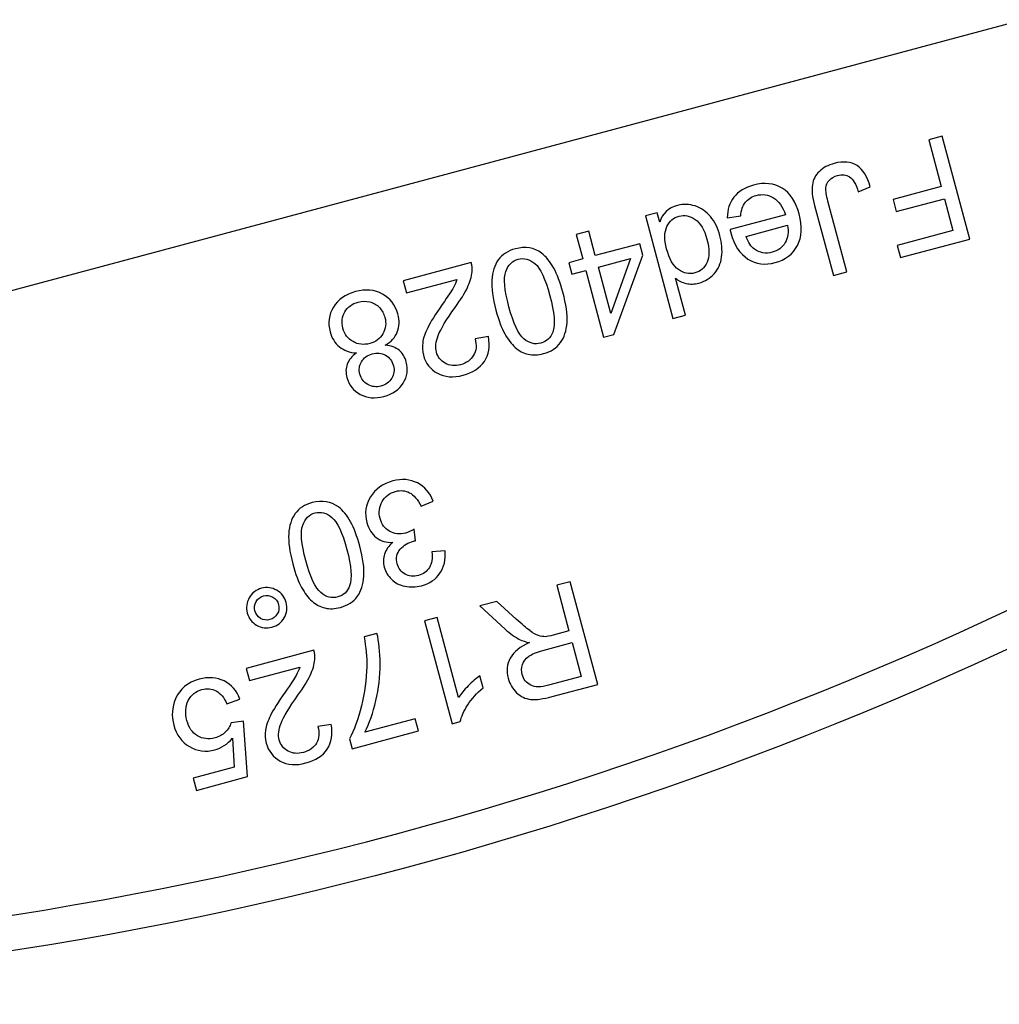
# Model space of a CAD drawing. Units: millimetres. Extents: x -14298 to 15102, y -5538 to 9662.
# Drawn here: x 9250 to 9708, y -4095 to -3635 of the extents above; entities that cross this region are included whole.
import ezdxf

# ---------------------------------------------------------------- set-up
doc = ezdxf.new("R2010")
doc.units = ezdxf.units.MM
doc.header["$MEASUREMENT"] = 0
doc.layers.add('Layer 1', color=7, linetype='Continuous')

msp = doc.modelspace()

# ---------------------------------------------------------------- linework, layer by layer
at = {"layer": 'Layer 1'}
for points, knots in [([(9718.5594, -3634.8381), (9718.5594, -3634.8381), (8981.0595, -3832.4506), (8981.0595, -3832.4506), (8981.0595, -3832.4506), (8981.0595, -3832.4506), (8981.0594, -4332.4506), (8981.0594, -4332.4506), (8981.0594, -4332.4506), (8981.0594, -4332.4506), (9968.5595, -4067.8508), (9968.5595, -4067.8508), (9968.5595, -4067.8508), (9968.5595, -4067.8508), (9718.5594, -3634.8381), (9718.5594, -3634.8381)], [0, 0, 0, 0, 0.25, 0.25, 0.25, 0.25, 0.5, 0.5, 0.5, 0.5, 0.75, 0.75, 0.75, 0.75, 1, 1, 1, 1]), ([(9681.0661, -3689.3845), (9681.0661, -3689.3845), (9693.9321, -3737.4012), (9693.9321, -3737.4012), (9693.9321, -3737.4012), (9693.9321, -3737.4012), (9661.5333, -3746.0825), (9661.5333, -3746.0825), (9661.5333, -3746.0825), (9661.5333, -3746.0825), (9660.0146, -3740.4144), (9660.0146, -3740.4144), (9660.0146, -3740.4144), (9660.0146, -3740.4144), (9686.0521, -3733.4377), (9686.0521, -3733.4377), (9686.0521, -3733.4377), (9686.0521, -3733.4377), (9682.0679, -3718.5687), (9682.0679, -3718.5687), (9682.0679, -3718.5687), (9682.0679, -3718.5687), (9659.5409, -3724.6048), (9659.5409, -3724.6048), (9659.5409, -3724.6048), (9659.5409, -3724.6048), (9658.0221, -3718.9367), (9658.0221, -3718.9367), (9658.0221, -3718.9367), (9658.0221, -3718.9367), (9680.5492, -3712.9006), (9680.5492, -3712.9006), (9680.5492, -3712.9006), (9680.5492, -3712.9006), (9674.7048, -3691.089), (9674.7048, -3691.089), (9674.7048, -3691.089), (9674.7048, -3691.089), (9681.0661, -3689.3845), (9681.0661, -3689.3845)], [0, 0, 0, 0, 0.1, 0.1, 0.1, 0.1, 0.2, 0.2, 0.2, 0.2, 0.3, 0.3, 0.3, 0.3, 0.4, 0.4, 0.4, 0.4, 0.5, 0.5, 0.5, 0.5, 0.6, 0.6, 0.6, 0.6, 0.7, 0.7, 0.7, 0.7, 0.8, 0.8, 0.8, 0.8, 0.9, 0.9, 0.9, 0.9, 1, 1, 1, 1]), ([(9647.3104, -3713.0358), (9647.3104, -3713.0358), (9641.7849, -3715.3551), (9641.7849, -3715.3551), (9641.7849, -3715.3551), (9640.657, -3711.7271), (9639.2898, -3709.3974), (9637.7089, -3708.3712), (9637.7089, -3708.3712), (9636.1166, -3707.3479), (9634.2487, -3707.1294), (9632.091, -3707.7076), (9632.091, -3707.7076), (9630.4923, -3708.136), (9629.213, -3708.8622), (9628.2593, -3709.9086), (9628.2593, -3709.9086), (9627.2913, -3710.9468), (9626.7641, -3712.1545), (9626.6637, -3713.5234), (9626.6637, -3713.5234), (9626.5662, -3714.9036), (9626.8788, -3716.9646), (9627.6157, -3719.7149), (9627.6157, -3719.7149), (9627.6157, -3719.7149), (9636.4796, -3752.7956), (9636.4796, -3752.7956), (9636.4796, -3752.7956), (9636.4796, -3752.7956), (9630.1295, -3754.4971), (9630.1295, -3754.4971), (9630.1295, -3754.4971), (9630.1295, -3754.4971), (9621.3615, -3721.7741), (9621.3615, -3721.7741), (9621.3615, -3721.7741), (9620.286, -3717.7606), (9619.931, -3714.5127), (9620.3135, -3712.0497), (9620.3135, -3712.0497), (9620.696, -3709.5866), (9621.7895, -3707.4963), (9623.5797, -3705.7705), (9623.5797, -3705.7705), (9625.3841, -3704.0527), (9627.6991, -3702.8094), (9630.5387, -3702.0485), (9630.5387, -3702.0485), (9634.7534, -3700.9192), (9638.2968, -3701.2638), (9641.1939, -3703.0877), (9641.1939, -3703.0877), (9644.0799, -3704.9146), (9646.1177, -3708.2269), (9647.3104, -3713.0358)], [0, 0, 0, 0, 0.07142857, 0.07142857, 0.07142857, 0.07142857, 0.14285714, 0.14285714, 0.14285714, 0.14285714, 0.21428571, 0.21428571, 0.21428571, 0.21428571, 0.28571429, 0.28571429, 0.28571429, 0.28571429, 0.35714286, 0.35714286, 0.35714286, 0.35714286, 0.42857143, 0.42857143, 0.42857143, 0.42857143, 0.5, 0.5, 0.5, 0.5, 0.57142857, 0.57142857, 0.57142857, 0.57142857, 0.64285714, 0.64285714, 0.64285714, 0.64285714, 0.71428571, 0.71428571, 0.71428571, 0.71428571, 0.78571429, 0.78571429, 0.78571429, 0.78571429, 0.85714286, 0.85714286, 0.85714286, 0.85714286, 0.92857143, 0.92857143, 0.92857143, 0.92857143, 1, 1, 1, 1]), ([(9586.8266, -3726.6422), (9586.8266, -3726.6422), (9580.533, -3727.5258), (9580.533, -3727.5258), (9580.533, -3727.5258), (9580.5388, -3723.7018), (9581.5765, -3720.4641), (9583.6429, -3717.8015), (9583.6429, -3717.8015), (9585.7236, -3715.1471), (9588.7803, -3713.2736), (9592.8162, -3712.1922), (9592.8162, -3712.1922), (9597.9029, -3710.8292), (9602.3583, -3711.313), (9606.1708, -3713.6464), (9606.1708, -3713.6464), (9609.9946, -3715.9769), (9612.6587, -3719.9722), (9614.1745, -3725.629), (9614.1745, -3725.629), (9615.7442, -3731.4873), (9615.4511, -3736.4305), (9613.3095, -3740.4673), (9613.3095, -3740.4673), (9611.1567, -3744.507), (9607.6893, -3747.1736), (9602.8821, -3748.4617), (9602.8821, -3748.4617), (9598.2314, -3749.7078), (9594.0049, -3749.1389), (9590.2168, -3746.7628), (9590.2168, -3746.7628), (9586.4177, -3744.3897), (9583.7467, -3740.3245), (9582.21, -3734.5893), (9582.21, -3734.5893), (9582.1141, -3734.2316), (9581.9845, -3733.7031), (9581.8211, -3733.004), (9581.8211, -3733.004), (9581.8211, -3733.004), (9607.758, -3726.0542), (9607.758, -3726.0542), (9607.758, -3726.0542), (9606.5211, -3722.2877), (9604.6518, -3719.6492), (9602.1644, -3718.1469), (9602.1644, -3718.1469), (9599.6739, -3716.6334), (9596.9865, -3716.2631), (9594.0798, -3717.042), (9594.0798, -3717.042), (9591.9221, -3717.6202), (9590.2302, -3718.6846), (9589.0042, -3720.2353), (9589.0042, -3720.2353), (9587.7751, -3721.7748), (9587.053, -3723.9095), (9586.8266, -3726.6422)], [0, 0, 0, 0, 0.06666667, 0.06666667, 0.06666667, 0.06666667, 0.13333333, 0.13333333, 0.13333333, 0.13333333, 0.2, 0.2, 0.2, 0.2, 0.26666667, 0.26666667, 0.26666667, 0.26666667, 0.33333333, 0.33333333, 0.33333333, 0.33333333, 0.4, 0.4, 0.4, 0.4, 0.46666667, 0.46666667, 0.46666667, 0.46666667, 0.53333333, 0.53333333, 0.53333333, 0.53333333, 0.6, 0.6, 0.6, 0.6, 0.66666667, 0.66666667, 0.66666667, 0.66666667, 0.73333333, 0.73333333, 0.73333333, 0.73333333, 0.8, 0.8, 0.8, 0.8, 0.86666667, 0.86666667, 0.86666667, 0.86666667, 0.93333333, 0.93333333, 0.93333333, 0.93333333, 1, 1, 1, 1]), ([(9547.7594, -3725.1039), (9547.7594, -3725.1039), (9548.9366, -3729.4975), (9548.9366, -3729.4975), (9548.9366, -3729.4975), (9550.2134, -3725.4529), (9552.9942, -3722.8625), (9557.276, -3721.7152), (9557.276, -3721.7152), (9560.0486, -3720.9723), (9562.8013, -3721.0496), (9565.537, -3721.958), (9565.537, -3721.958), (9568.2698, -3722.8554), (9570.6418, -3724.5084), (9572.6645, -3726.9141), (9572.6645, -3726.9141), (9574.6729, -3729.3117), (9576.1518, -3732.2824), (9577.1074, -3735.8487), (9577.1074, -3735.8487), (9578.0361, -3739.3145), (9578.2995, -3742.6229), (9577.9058, -3745.7599), (9577.9058, -3745.7599), (9577.5011, -3748.8999), (9576.3494, -3751.533), (9574.4365, -3753.6512), (9574.4365, -3753.6512), (9572.5268, -3755.7805), (9570.1368, -3757.2358), (9567.2748, -3758.0027), (9567.2748, -3758.0027), (9565.1842, -3758.5628), (9563.1973, -3758.6159), (9561.3285, -3758.1701), (9561.3285, -3758.1701), (9559.4484, -3757.7272), (9557.8095, -3756.9322), (9556.4005, -3755.788), (9556.4005, -3755.788), (9556.4005, -3755.788), (9561.0167, -3773.0158), (9561.0167, -3773.0158), (9561.0167, -3773.0158), (9561.0167, -3773.0158), (9555.1586, -3774.5855), (9555.1586, -3774.5855), (9555.1586, -3774.5855), (9555.1586, -3774.5855), (9542.2925, -3726.5688), (9542.2925, -3726.5688), (9542.2925, -3726.5688), (9542.2925, -3726.5688), (9547.7594, -3725.1039), (9547.7594, -3725.1039)], [0, 0, 0, 0, 0.07142857, 0.07142857, 0.07142857, 0.07142857, 0.14285714, 0.14285714, 0.14285714, 0.14285714, 0.21428571, 0.21428571, 0.21428571, 0.21428571, 0.28571429, 0.28571429, 0.28571429, 0.28571429, 0.35714286, 0.35714286, 0.35714286, 0.35714286, 0.42857143, 0.42857143, 0.42857143, 0.42857143, 0.5, 0.5, 0.5, 0.5, 0.57142857, 0.57142857, 0.57142857, 0.57142857, 0.64285714, 0.64285714, 0.64285714, 0.64285714, 0.71428571, 0.71428571, 0.71428571, 0.71428571, 0.78571429, 0.78571429, 0.78571429, 0.78571429, 0.85714286, 0.85714286, 0.85714286, 0.85714286, 0.92857143, 0.92857143, 0.92857143, 0.92857143, 1, 1, 1, 1]), ([(9571.0481, -3737.4723), (9569.8529, -3733.0117), (9568.0211, -3729.9317), (9565.5527, -3728.2326), (9565.5527, -3728.2326), (9563.0844, -3726.5334), (9560.5743, -3726.0198), (9558.0141, -3726.7058), (9558.0141, -3726.7058), (9555.4428, -3727.3948), (9553.5362, -3729.0439), (9552.2994, -3731.628), (9552.2994, -3731.628), (9551.0626, -3734.2121), (9551.0198, -3737.6745), (9552.1791, -3742.0011), (9552.1791, -3742.0011), (9553.4552, -3746.7636), (9555.3066, -3750.006), (9557.7362, -3751.7395), (9557.7362, -3751.7395), (9560.1688, -3753.4842), (9562.7236, -3753.9858), (9565.4179, -3753.2639), (9565.4179, -3753.2639), (9568.0339, -3752.5629), (9569.9376, -3750.9025), (9571.1207, -3748.297), (9571.1207, -3748.297), (9572.3037, -3745.6913), (9572.2823, -3742.0783), (9571.0481, -3737.4723)], [0, 0, 0, 0, 0.125, 0.125, 0.125, 0.125, 0.25, 0.25, 0.25, 0.25, 0.375, 0.375, 0.375, 0.375, 0.5, 0.5, 0.5, 0.5, 0.625, 0.625, 0.625, 0.625, 0.75, 0.75, 0.75, 0.75, 0.875, 0.875, 0.875, 0.875, 1, 1, 1, 1]), ([(9515.763, -3733.6773), (9515.763, -3733.6773), (9518.8425, -3745.17), (9518.8425, -3745.17), (9518.8425, -3745.17), (9518.8425, -3745.17), (9539.6703, -3739.5892), (9539.6703, -3739.5892), (9539.6703, -3739.5892), (9539.6703, -3739.5892), (9541.1201, -3745.0002), (9541.1201, -3745.0002), (9541.1201, -3745.0002), (9541.1201, -3745.0002), (9527.5446, -3781.9846), (9527.5446, -3781.9846), (9527.5446, -3781.9846), (9527.5446, -3781.9846), (9522.7262, -3783.2757), (9522.7262, -3783.2757), (9522.7262, -3783.2757), (9522.7262, -3783.2757), (9514.3895, -3752.1627), (9514.3895, -3752.1627), (9514.3895, -3752.1627), (9514.3895, -3752.1627), (9507.9052, -3753.9001), (9507.9052, -3753.9001), (9507.9052, -3753.9001), (9507.9052, -3753.9001), (9506.4554, -3748.4891), (9506.4554, -3748.4891), (9506.4554, -3748.4891), (9506.4554, -3748.4891), (9512.9396, -3746.7517), (9512.9396, -3746.7517), (9512.9396, -3746.7517), (9512.9396, -3746.7517), (9509.8602, -3735.259), (9509.8602, -3735.259), (9509.8602, -3735.259), (9509.8602, -3735.259), (9515.763, -3733.6773), (9515.763, -3733.6773)], [0, 0, 0, 0, 0.09090909, 0.09090909, 0.09090909, 0.09090909, 0.18181818, 0.18181818, 0.18181818, 0.18181818, 0.27272727, 0.27272727, 0.27272727, 0.27272727, 0.36363636, 0.36363636, 0.36363636, 0.36363636, 0.45454545, 0.45454545, 0.45454545, 0.45454545, 0.54545455, 0.54545455, 0.54545455, 0.54545455, 0.63636364, 0.63636364, 0.63636364, 0.63636364, 0.72727273, 0.72727273, 0.72727273, 0.72727273, 0.81818182, 0.81818182, 0.81818182, 0.81818182, 0.90909091, 0.90909091, 0.90909091, 0.90909091, 1, 1, 1, 1]), ([(9608.7339, -3730.9931), (9608.7339, -3730.9931), (9589.3147, -3736.1965), (9589.3147, -3736.1965), (9589.3147, -3736.1965), (9590.3537, -3739.0454), (9591.6929, -3741.0471), (9593.3009, -3742.1739), (9593.3009, -3742.1739), (9595.7872, -3743.9402), (9598.53, -3744.4274), (9601.5149, -3743.6276), (9601.5149, -3743.6276), (9604.2204, -3742.9027), (9606.2584, -3741.386), (9607.6178, -3739.0807), (9607.6178, -3739.0807), (9608.9771, -3736.7753), (9609.3445, -3734.0767), (9608.7339, -3730.9931)], [0, 0, 0, 0, 0.2, 0.2, 0.2, 0.2, 0.4, 0.4, 0.4, 0.4, 0.6, 0.6, 0.6, 0.6, 0.8, 0.8, 0.8, 0.8, 1, 1, 1, 1]), ([(9503.6947, -3762.2897), (9505.2165, -3767.9689), (9505.8603, -3772.6972), (9505.612, -3776.4663), (9505.612, -3776.4663), (9505.3779, -3780.2435), (9504.3499, -3783.3827), (9502.5501, -3785.8781), (9502.5501, -3785.8781), (9500.7504, -3788.3733), (9498.1065, -3790.0883), (9494.6185, -3791.0229), (9494.6185, -3791.0229), (9492.036, -3791.7149), (9489.6368, -3791.7946), (9487.413, -3791.2761), (9487.413, -3791.2761), (9485.1921, -3790.7688), (9483.192, -3789.699), (9481.3933, -3788.0841), (9481.3933, -3788.0841), (9479.6057, -3786.4662), (9477.9727, -3784.3515), (9476.5053, -3781.7372), (9476.5053, -3781.7372), (9475.0268, -3779.1258), (9473.6565, -3775.4428), (9472.3804, -3770.6803), (9472.3804, -3770.6803), (9470.8706, -3765.0457), (9470.2357, -3760.3511), (9470.4586, -3756.5768), (9470.4586, -3756.5768), (9470.6927, -3752.7996), (9471.7096, -3749.6632), (9473.5063, -3747.1568), (9473.5063, -3747.1568), (9475.3031, -3744.6503), (9477.9581, -3742.9324), (9481.4798, -3741.9888), (9481.4798, -3741.9888), (9486.1081, -3740.7486), (9490.1849, -3741.4297), (9493.713, -3744.0431), (9493.713, -3744.0431), (9497.9462, -3747.1865), (9501.2803, -3753.2788), (9503.6947, -3762.2897)], [0, 0, 0, 0, 0.08333333, 0.08333333, 0.08333333, 0.08333333, 0.16666667, 0.16666667, 0.16666667, 0.16666667, 0.25, 0.25, 0.25, 0.25, 0.33333333, 0.33333333, 0.33333333, 0.33333333, 0.41666667, 0.41666667, 0.41666667, 0.41666667, 0.5, 0.5, 0.5, 0.5, 0.58333333, 0.58333333, 0.58333333, 0.58333333, 0.66666667, 0.66666667, 0.66666667, 0.66666667, 0.75, 0.75, 0.75, 0.75, 0.83333333, 0.83333333, 0.83333333, 0.83333333, 0.91666667, 0.91666667, 0.91666667, 0.91666667, 1, 1, 1, 1]), ([(9497.6353, -3763.9133), (9495.5234, -3756.0316), (9493.1906, -3751.0369), (9490.6449, -3748.9152), (9490.6449, -3748.9152), (9488.1023, -3746.8046), (9485.4824, -3746.1047), (9482.7769, -3746.8296), (9482.7769, -3746.8296), (9480.0602, -3747.5575), (9478.1442, -3749.4848), (9477.0005, -3752.5951), (9477.0005, -3752.5951), (9475.8568, -3755.7055), (9476.3338, -3761.1974), (9478.4397, -3769.0567), (9478.4397, -3769.0567), (9480.5576, -3776.9607), (9482.8935, -3781.9666), (9485.4331, -3784.0659), (9485.4331, -3784.0659), (9487.9757, -3786.1766), (9490.615, -3786.8593), (9493.3652, -3786.1224), (9493.3652, -3786.1224), (9496.0819, -3785.3945), (9497.931, -3783.6649), (9498.938, -3780.9386), (9498.938, -3780.9386), (9500.1797, -3777.4785), (9499.7471, -3771.795), (9497.6353, -3763.9133)], [0, 0, 0, 0, 0.125, 0.125, 0.125, 0.125, 0.25, 0.25, 0.25, 0.25, 0.375, 0.375, 0.375, 0.375, 0.5, 0.5, 0.5, 0.5, 0.625, 0.625, 0.625, 0.625, 0.75, 0.75, 0.75, 0.75, 0.875, 0.875, 0.875, 0.875, 1, 1, 1, 1]), ([(9520.2924, -3750.581), (9520.2924, -3750.581), (9526.0918, -3772.2249), (9526.0918, -3772.2249), (9526.0918, -3772.2249), (9526.0918, -3772.2249), (9535.3178, -3746.555), (9535.3178, -3746.555), (9535.3178, -3746.555), (9535.3178, -3746.555), (9520.2924, -3750.581), (9520.2924, -3750.581)], [0, 0, 0, 0, 0.33333333, 0.33333333, 0.33333333, 0.33333333, 0.66666667, 0.66666667, 0.66666667, 0.66666667, 1, 1, 1, 1]), ([(9430.572, -3762.5793), (9430.572, -3762.5793), (9429.0533, -3756.9112), (9429.0533, -3756.9112), (9429.0533, -3756.9112), (9429.0533, -3756.9112), (9460.7924, -3748.4067), (9460.7924, -3748.4067), (9460.7924, -3748.4067), (9461.2176, -3749.8145), (9461.3594, -3751.2383), (9461.2069, -3752.6812), (9461.2069, -3752.6812), (9460.9831, -3755.0657), (9460.2554, -3757.5374), (9459.041, -3760.1154), (9459.041, -3760.1154), (9457.8124, -3762.6853), (9455.8911, -3765.8003), (9453.2741, -3769.4492), (9453.2741, -3769.4492), (9449.2005, -3775.13), (9446.5754, -3779.464), (9445.413, -3782.4595), (9445.413, -3782.4595), (9444.2475, -3785.4438), (9443.9658, -3788.0596), (9444.5619, -3790.2844), (9444.5619, -3790.2844), (9445.188, -3792.621), (9446.5537, -3794.3639), (9448.6509, -3795.5274), (9448.6509, -3795.5274), (9450.7562, -3796.6768), (9453.1519, -3796.8976), (9455.8351, -3796.1786), (9455.8351, -3796.1786), (9458.6747, -3795.4177), (9460.7165, -3793.96), (9461.9575, -3791.7941), (9461.9575, -3791.7941), (9463.2127, -3789.6365), (9463.4414, -3787.0469), (9462.6579, -3784.0336), (9462.6579, -3784.0336), (9462.6579, -3784.0336), (9468.8821, -3783.0249), (9468.8821, -3783.0249), (9468.8821, -3783.0249), (9469.6816, -3787.6635), (9469.0392, -3791.5262), (9466.9688, -3794.6212), (9466.9688, -3794.6212), (9464.8983, -3797.7163), (9461.5713, -3799.8779), (9457.01, -3801.1001), (9457.01, -3801.1001), (9452.4039, -3802.3343), (9448.4148, -3802.0251), (9445.0487, -3800.1951), (9445.0487, -3800.1951), (9441.6685, -3798.3569), (9439.4791, -3795.5525), (9438.4666, -3791.7738), (9438.4666, -3791.7738), (9437.9514, -3789.8509), (9437.8364, -3787.8567), (9438.1329, -3785.7882), (9438.1329, -3785.7882), (9438.4182, -3783.7226), (9439.202, -3781.4157), (9440.4761, -3778.8815), (9440.4761, -3778.8815), (9441.7472, -3776.3362), (9444.022, -3772.7071), (9447.3005, -3767.9943), (9447.3005, -3767.9943), (9450.0365, -3764.0739), (9451.7667, -3761.4535), (9452.4884, -3760.1218), (9452.4884, -3760.1218), (9453.213, -3758.8013), (9453.7556, -3757.5176), (9454.1277, -3756.2676), (9454.1277, -3756.2676), (9454.1277, -3756.2676), (9430.572, -3762.5793), (9430.572, -3762.5793)], [0, 0, 0, 0, 0.04545455, 0.04545455, 0.04545455, 0.04545455, 0.09090909, 0.09090909, 0.09090909, 0.09090909, 0.13636364, 0.13636364, 0.13636364, 0.13636364, 0.18181818, 0.18181818, 0.18181818, 0.18181818, 0.22727273, 0.22727273, 0.22727273, 0.22727273, 0.27272727, 0.27272727, 0.27272727, 0.27272727, 0.31818182, 0.31818182, 0.31818182, 0.31818182, 0.36363636, 0.36363636, 0.36363636, 0.36363636, 0.40909091, 0.40909091, 0.40909091, 0.40909091, 0.45454545, 0.45454545, 0.45454545, 0.45454545, 0.5, 0.5, 0.5, 0.5, 0.54545455, 0.54545455, 0.54545455, 0.54545455, 0.59090909, 0.59090909, 0.59090909, 0.59090909, 0.63636364, 0.63636364, 0.63636364, 0.63636364, 0.68181818, 0.68181818, 0.68181818, 0.68181818, 0.72727273, 0.72727273, 0.72727273, 0.72727273, 0.77272727, 0.77272727, 0.77272727, 0.77272727, 0.81818182, 0.81818182, 0.81818182, 0.81818182, 0.86363636, 0.86363636, 0.86363636, 0.86363636, 0.90909091, 0.90909091, 0.90909091, 0.90909091, 0.95454545, 0.95454545, 0.95454545, 0.95454545, 1, 1, 1, 1]), ([(9420.6355, -3787.0736), (9423.3235, -3787.3119), (9425.4761, -3788.1012), (9427.1075, -3789.4494), (9427.1075, -3789.4494), (9428.7248, -3790.7895), (9429.8505, -3792.6207), (9430.4706, -3794.9349), (9430.4706, -3794.9349), (9431.4082, -3798.4341), (9430.9409, -3801.6987), (9429.0635, -3804.7539), (9429.0635, -3804.7539), (9427.1862, -3807.8092), (9424.1752, -3809.8982), (9420.0052, -3811.0155), (9420.0052, -3811.0155), (9415.8128, -3812.1389), (9412.1099, -3811.825), (9408.8968, -3810.0737), (9408.8968, -3810.0737), (9405.6948, -3808.3196), (9403.6264, -3805.6985), (9402.6888, -3802.1992), (9402.6888, -3802.1992), (9402.0927, -3799.9744), (9402.1558, -3797.8846), (9402.8752, -3795.9185), (9402.8752, -3795.9185), (9403.6087, -3793.9605), (9405.0336, -3792.2127), (9407.1751, -3790.6803), (9407.1751, -3790.6803), (9403.9773, -3790.5066), (9401.3168, -3789.566), (9399.1988, -3787.8329), (9399.1988, -3787.8329), (9397.095, -3786.1079), (9395.6377, -3783.7545), (9394.8439, -3780.7919), (9394.8439, -3780.7919), (9393.7415, -3776.6778), (9394.2722, -3772.845), (9396.4188, -3769.2742), (9396.4188, -3769.2742), (9398.5767, -3765.7005), (9402.0257, -3763.2785), (9406.7658, -3762.0084), (9406.7658, -3762.0084), (9411.506, -3760.7382), (9415.6928, -3761.1142), (9419.3513, -3763.1414), (9419.3513, -3763.1414), (9423.01, -3765.1686), (9425.4009, -3768.2785), (9426.5243, -3772.4709), (9426.5243, -3772.4709), (9427.3601, -3775.5901), (9427.2672, -3778.4188), (9426.2459, -3780.9571), (9426.2459, -3780.9571), (9425.2328, -3783.4812), (9423.3609, -3785.5286), (9420.6355, -3787.0736)], [0, 0, 0, 0, 0.0625, 0.0625, 0.0625, 0.0625, 0.125, 0.125, 0.125, 0.125, 0.1875, 0.1875, 0.1875, 0.1875, 0.25, 0.25, 0.25, 0.25, 0.3125, 0.3125, 0.3125, 0.3125, 0.375, 0.375, 0.375, 0.375, 0.4375, 0.4375, 0.4375, 0.4375, 0.5, 0.5, 0.5, 0.5, 0.5625, 0.5625, 0.5625, 0.5625, 0.625, 0.625, 0.625, 0.625, 0.6875, 0.6875, 0.6875, 0.6875, 0.75, 0.75, 0.75, 0.75, 0.8125, 0.8125, 0.8125, 0.8125, 0.875, 0.875, 0.875, 0.875, 0.9375, 0.9375, 0.9375, 0.9375, 1, 1, 1, 1]), ([(9420.456, -3774.061), (9420.0066, -3772.384), (9419.1668, -3770.8596), (9417.9536, -3769.5072), (9417.9536, -3769.5072), (9416.7375, -3768.1434), (9415.2259, -3767.2425), (9413.419, -3766.804), (9413.419, -3766.804), (9411.6119, -3766.3656), (9409.807, -3766.3819), (9407.9959, -3766.8671), (9407.9959, -3766.8671), (9405.1786, -3767.622), (9403.0959, -3769.1507), (9401.7506, -3771.4642), (9401.7506, -3771.4642), (9400.4025, -3773.7666), (9400.1028, -3776.3153), (9400.8517, -3779.1102), (9400.8517, -3779.1102), (9401.6126, -3781.9498), (9403.1807, -3784.046), (9405.5675, -3785.3955), (9405.5675, -3785.3955), (9407.9541, -3786.7451), (9410.5728, -3787.0379), (9413.4124, -3786.277), (9413.4124, -3786.277), (9416.185, -3785.5341), (9418.2311, -3784.0033), (9419.5622, -3781.6816), (9419.5622, -3781.6816), (9420.8902, -3779.3487), (9421.1929, -3776.8112), (9420.456, -3774.061)], [0, 0, 0, 0, 0.11111111, 0.11111111, 0.11111111, 0.11111111, 0.22222222, 0.22222222, 0.22222222, 0.22222222, 0.33333333, 0.33333333, 0.33333333, 0.33333333, 0.44444444, 0.44444444, 0.44444444, 0.44444444, 0.55555556, 0.55555556, 0.55555556, 0.55555556, 0.66666667, 0.66666667, 0.66666667, 0.66666667, 0.77777778, 0.77777778, 0.77777778, 0.77777778, 0.88888889, 0.88888889, 0.88888889, 0.88888889, 1, 1, 1, 1]), ([(9424.4987, -3796.7507), (9423.8906, -3794.4812), (9422.6554, -3792.8231), (9420.8155, -3791.7703), (9420.8155, -3791.7703), (9418.9646, -3790.7206), (9416.8694, -3790.5032), (9414.5328, -3791.1293), (9414.5328, -3791.1293), (9412.2633, -3791.7374), (9410.5881, -3792.9531), (9409.5181, -3794.7736), (9409.5181, -3794.7736), (9408.4482, -3796.594), (9408.203, -3798.5409), (9408.7572, -3800.6091), (9408.7572, -3800.6091), (9409.3384, -3802.778), (9410.5615, -3804.3914), (9412.455, -3805.4657), (9412.455, -3805.4657), (9414.3485, -3806.54), (9416.402, -3806.7806), (9418.6379, -3806.1815), (9418.6379, -3806.1815), (9420.8851, -3805.5794), (9422.5574, -3804.3524), (9423.6608, -3802.523), (9423.6608, -3802.523), (9424.7613, -3800.6825), (9425.0349, -3798.7519), (9424.4987, -3796.7507)], [0, 0, 0, 0, 0.125, 0.125, 0.125, 0.125, 0.25, 0.25, 0.25, 0.25, 0.375, 0.375, 0.375, 0.375, 0.5, 0.5, 0.5, 0.5, 0.625, 0.625, 0.625, 0.625, 0.75, 0.75, 0.75, 0.75, 0.875, 0.875, 0.875, 0.875, 1, 1, 1, 1]), ([(9443.054, -3859.9873), (9443.054, -3859.9873), (9437.372, -3862.3486), (9437.372, -3862.3486), (9437.372, -3862.3486), (9435.7944, -3859.1885), (9433.9988, -3857.0934), (9431.9823, -3856.0521), (9431.9823, -3856.0521), (9429.9547, -3855.0138), (9427.7782, -3854.8061), (9425.4416, -3855.4322), (9425.4416, -3855.4322), (9422.669, -3856.1751), (9420.5789, -3857.7656), (9419.1824, -3860.2008), (9419.1824, -3860.2008), (9417.7971, -3862.6329), (9417.4738, -3865.2718), (9418.2347, -3868.1114), (9418.2347, -3868.1114), (9418.9596, -3870.8169), (9420.4418, -3872.8162), (9422.6786, -3874.0982), (9422.6786, -3874.0982), (9424.9264, -3875.3771), (9427.4102, -3875.6581), (9430.1381, -3874.9272), (9430.1381, -3874.9272), (9431.256, -3874.6276), (9432.5824, -3874.0326), (9434.1202, -3873.1533), (9434.1202, -3873.1533), (9434.1202, -3873.1533), (9434.8475, -3878.5062), (9434.8475, -3878.5062), (9434.8475, -3878.5062), (9434.4442, -3878.5663), (9434.1252, -3878.6278), (9433.8792, -3878.6937), (9433.8792, -3878.6937), (9431.375, -3879.3647), (9429.2935, -3880.6295), (9427.6316, -3882.4767), (9427.6316, -3882.4767), (9425.9697, -3884.3239), (9425.5058, -3886.617), (9426.2367, -3889.3449), (9426.2367, -3889.3449), (9426.8149, -3891.5026), (9428.0349, -3893.1048), (9429.8769, -3894.1211), (9429.8769, -3894.1211), (9431.722, -3895.1484), (9433.8031, -3895.3576), (9436.1172, -3894.7376), (9436.1172, -3894.7376), (9438.4091, -3894.1235), (9440.126, -3892.8846), (9441.2631, -3891.0461), (9441.2631, -3891.0461), (9442.4083, -3889.1936), (9442.811, -3886.7611), (9442.4741, -3883.7599), (9442.4741, -3883.7599), (9442.4741, -3883.7599), (9448.6473, -3883.2321), (9448.6473, -3883.2321), (9448.6473, -3883.2321), (9448.9923, -3887.3815), (9448.1697, -3890.8851), (9446.2019, -3893.7369), (9446.2019, -3893.7369), (9444.2228, -3896.5918), (9441.3414, -3898.5381), (9437.5403, -3899.5566), (9437.5403, -3899.5566), (9434.9243, -3900.2576), (9432.3567, -3900.3345), (9429.8547, -3899.8066), (9429.8547, -3899.8066), (9427.3497, -3899.2676), (9425.2512, -3898.1883), (9423.5561, -3896.5576), (9423.5561, -3896.5576), (9421.8722, -3894.9239), (9420.7285, -3893.0255), (9420.1413, -3890.8343), (9420.1413, -3890.8343), (9419.5872, -3888.7661), (9419.6399, -3886.727), (9420.2995, -3884.7169), (9420.2995, -3884.7169), (9420.9621, -3882.718), (9422.2431, -3880.9249), (9424.1536, -3879.3346), (9424.1536, -3879.3346), (9421.1401, -3879.4471), (9418.5723, -3878.6732), (9416.4418, -3877.0274), (9416.4418, -3877.0274), (9414.3254, -3875.3897), (9412.8509, -3873.0169), (9412.0212, -3869.9201), (9412.0212, -3869.9201), (9410.8978, -3865.7277), (9411.4656, -3861.7653), (9413.747, -3858.0265), (9413.747, -3858.0265), (9416.0172, -3854.2909), (9419.496, -3851.801), (9424.169, -3850.5489), (9424.169, -3850.5489), (9428.3839, -3849.4195), (9432.2185, -3849.7341), (9435.6763, -3851.5035), (9435.6763, -3851.5035), (9439.131, -3853.2619), (9441.5903, -3856.0898), (9443.054, -3859.9873)], [0, 0, 0, 0, 0.03333333, 0.03333333, 0.03333333, 0.03333333, 0.06666667, 0.06666667, 0.06666667, 0.06666667, 0.1, 0.1, 0.1, 0.1, 0.13333333, 0.13333333, 0.13333333, 0.13333333, 0.16666667, 0.16666667, 0.16666667, 0.16666667, 0.2, 0.2, 0.2, 0.2, 0.23333333, 0.23333333, 0.23333333, 0.23333333, 0.26666667, 0.26666667, 0.26666667, 0.26666667, 0.3, 0.3, 0.3, 0.3, 0.33333333, 0.33333333, 0.33333333, 0.33333333, 0.36666667, 0.36666667, 0.36666667, 0.36666667, 0.4, 0.4, 0.4, 0.4, 0.43333333, 0.43333333, 0.43333333, 0.43333333, 0.46666667, 0.46666667, 0.46666667, 0.46666667, 0.5, 0.5, 0.5, 0.5, 0.53333333, 0.53333333, 0.53333333, 0.53333333, 0.56666667, 0.56666667, 0.56666667, 0.56666667, 0.6, 0.6, 0.6, 0.6, 0.63333333, 0.63333333, 0.63333333, 0.63333333, 0.66666667, 0.66666667, 0.66666667, 0.66666667, 0.7, 0.7, 0.7, 0.7, 0.73333333, 0.73333333, 0.73333333, 0.73333333, 0.76666667, 0.76666667, 0.76666667, 0.76666667, 0.8, 0.8, 0.8, 0.8, 0.83333333, 0.83333333, 0.83333333, 0.83333333, 0.86666667, 0.86666667, 0.86666667, 0.86666667, 0.9, 0.9, 0.9, 0.9, 0.93333333, 0.93333333, 0.93333333, 0.93333333, 0.96666667, 0.96666667, 0.96666667, 0.96666667, 1, 1, 1, 1]), ([(9408.7285, -3880.9754), (9410.2503, -3886.6547), (9410.8941, -3891.383), (9410.6459, -3895.1521), (9410.6459, -3895.1521), (9410.4118, -3898.9292), (9409.3838, -3902.0685), (9407.584, -3904.5638), (9407.584, -3904.5638), (9405.7843, -3907.0591), (9403.1404, -3908.7741), (9399.6523, -3909.7087), (9399.6523, -3909.7087), (9397.0698, -3910.4007), (9394.6707, -3910.4803), (9392.4468, -3909.9619), (9392.4468, -3909.9619), (9390.2259, -3909.4546), (9388.2258, -3908.3848), (9386.4271, -3906.7699), (9386.4271, -3906.7699), (9384.6396, -3905.1519), (9383.0065, -3903.0372), (9381.5392, -3900.4229), (9381.5392, -3900.4229), (9380.0606, -3897.8115), (9378.6903, -3894.1286), (9377.4142, -3889.3661), (9377.4142, -3889.3661), (9375.9044, -3883.7315), (9375.2695, -3879.0368), (9375.4924, -3875.2625), (9375.4924, -3875.2625), (9375.7265, -3871.4853), (9376.7434, -3868.349), (9378.5401, -3865.8425), (9378.5401, -3865.8425), (9380.3369, -3863.3361), (9382.992, -3861.6182), (9386.5136, -3860.6745), (9386.5136, -3860.6745), (9391.142, -3859.4344), (9395.2187, -3860.1154), (9398.7469, -3862.7289), (9398.7469, -3862.7289), (9402.9801, -3865.8722), (9406.3141, -3871.9646), (9408.7285, -3880.9754)], [0, 0, 0, 0, 0.08333333, 0.08333333, 0.08333333, 0.08333333, 0.16666667, 0.16666667, 0.16666667, 0.16666667, 0.25, 0.25, 0.25, 0.25, 0.33333333, 0.33333333, 0.33333333, 0.33333333, 0.41666667, 0.41666667, 0.41666667, 0.41666667, 0.5, 0.5, 0.5, 0.5, 0.58333333, 0.58333333, 0.58333333, 0.58333333, 0.66666667, 0.66666667, 0.66666667, 0.66666667, 0.75, 0.75, 0.75, 0.75, 0.83333333, 0.83333333, 0.83333333, 0.83333333, 0.91666667, 0.91666667, 0.91666667, 0.91666667, 1, 1, 1, 1]), ([(9402.6691, -3882.5991), (9400.5572, -3874.7174), (9398.2244, -3869.7227), (9395.6787, -3867.601), (9395.6787, -3867.601), (9393.1361, -3865.4903), (9390.5162, -3864.7905), (9387.8107, -3865.5154), (9387.8107, -3865.5154), (9385.0941, -3866.2433), (9383.178, -3868.1706), (9382.0343, -3871.2809), (9382.0343, -3871.2809), (9380.8907, -3874.3913), (9381.3676, -3879.8831), (9383.4735, -3887.7425), (9383.4735, -3887.7425), (9385.5914, -3895.6465), (9387.9273, -3900.6524), (9390.4669, -3902.7517), (9390.4669, -3902.7517), (9393.0095, -3904.8623), (9395.6489, -3905.5451), (9398.399, -3904.8082), (9398.399, -3904.8082), (9401.1157, -3904.0803), (9402.9649, -3902.3506), (9403.9719, -3899.6244), (9403.9719, -3899.6244), (9405.2135, -3896.1642), (9404.781, -3890.4807), (9402.6691, -3882.5991)], [0, 0, 0, 0, 0.125, 0.125, 0.125, 0.125, 0.25, 0.25, 0.25, 0.25, 0.375, 0.375, 0.375, 0.375, 0.5, 0.5, 0.5, 0.5, 0.625, 0.625, 0.625, 0.625, 0.75, 0.75, 0.75, 0.75, 0.875, 0.875, 0.875, 0.875, 1, 1, 1, 1]), ([(9374.3239, -3907.4368), (9374.9949, -3909.941), (9374.6757, -3912.3272), (9373.3714, -3914.5699), (9373.3714, -3914.5699), (9372.0671, -3916.8126), (9370.1685, -3918.2678), (9367.6754, -3918.9359), (9367.6754, -3918.9359), (9365.1488, -3919.6129), (9362.7656, -3919.3049), (9360.5148, -3918.0148), (9360.5148, -3918.0148), (9358.2751, -3916.7217), (9356.8167, -3914.8118), (9356.1458, -3912.3076), (9356.1458, -3912.3076), (9355.4717, -3909.7921), (9355.7909, -3907.406), (9357.0922, -3905.1521), (9357.0922, -3905.1521), (9358.3935, -3902.8982), (9360.3004, -3901.4287), (9362.8046, -3900.7577), (9362.8046, -3900.7577), (9365.2977, -3900.0897), (9367.6696, -3900.4007), (9369.9205, -3901.6908), (9369.9205, -3901.6908), (9372.1744, -3902.9921), (9373.6439, -3904.8989), (9374.3239, -3907.4368)], [0, 0, 0, 0, 0.125, 0.125, 0.125, 0.125, 0.25, 0.25, 0.25, 0.25, 0.375, 0.375, 0.375, 0.375, 0.5, 0.5, 0.5, 0.5, 0.625, 0.625, 0.625, 0.625, 0.75, 0.75, 0.75, 0.75, 0.875, 0.875, 0.875, 0.875, 1, 1, 1, 1]), ([(9507.1336, -3897.6548), (9507.1336, -3897.6548), (9519.9996, -3945.6715), (9519.9996, -3945.6715), (9519.9996, -3945.6715), (9519.9996, -3945.6715), (9498.7135, -3951.3751), (9498.7135, -3951.3751), (9498.7135, -3951.3751), (9494.4317, -3952.5224), (9491.0616, -3952.9581), (9488.6062, -3952.6934), (9488.6062, -3952.6934), (9486.1507, -3952.4287), (9483.9657, -3951.3846), (9482.0401, -3949.564), (9482.0401, -3949.564), (9480.1225, -3947.7293), (9478.816, -3945.4912), (9478.109, -3942.8528), (9478.109, -3942.8528), (9477.1953, -3939.443), (9477.524, -3936.2875), (9479.1116, -3933.3578), (9479.1116, -3933.3578), (9480.6879, -3930.431), (9483.6993, -3928.0304), (9488.1346, -3926.159), (9488.1346, -3926.159), (9486.2307, -3925.8065), (9484.7436, -3925.3542), (9483.6589, -3924.7941), (9483.6589, -3924.7941), (9481.3477, -3923.592), (9479.0204, -3921.9271), (9476.6715, -3919.8244), (9476.6715, -3919.8244), (9476.6715, -3919.8244), (9464.8185, -3908.9931), (9464.8185, -3908.9931), (9464.8185, -3908.9931), (9464.8185, -3908.9931), (9472.812, -3906.8512), (9472.812, -3906.8512), (9472.812, -3906.8512), (9472.812, -3906.8512), (9481.8401, -3915.1444), (9481.8401, -3915.1444), (9481.8401, -3915.1444), (9484.4658, -3917.5203), (9486.5906, -3919.3234), (9488.2054, -3920.5204), (9488.2054, -3920.5204), (9489.812, -3921.7314), (9491.1728, -3922.5171), (9492.2848, -3922.8662), (9492.2848, -3922.8662), (9493.3999, -3923.2265), (9494.4752, -3923.3936), (9495.5249, -3923.3761), (9495.5249, -3923.3761), (9496.2905, -3923.3266), (9497.4853, -3923.0903), (9499.1288, -3922.65), (9499.1288, -3922.65), (9499.1288, -3922.65), (9506.4962, -3920.6759), (9506.4962, -3920.6759), (9506.4962, -3920.6759), (9506.4962, -3920.6759), (9500.7836, -3899.3563), (9500.7836, -3899.3563), (9500.7836, -3899.3563), (9500.7836, -3899.3563), (9507.1336, -3897.6548), (9507.1336, -3897.6548)], [0, 0, 0, 0, 0.05263158, 0.05263158, 0.05263158, 0.05263158, 0.10526316, 0.10526316, 0.10526316, 0.10526316, 0.15789474, 0.15789474, 0.15789474, 0.15789474, 0.21052632, 0.21052632, 0.21052632, 0.21052632, 0.26315789, 0.26315789, 0.26315789, 0.26315789, 0.31578947, 0.31578947, 0.31578947, 0.31578947, 0.36842105, 0.36842105, 0.36842105, 0.36842105, 0.42105263, 0.42105263, 0.42105263, 0.42105263, 0.47368421, 0.47368421, 0.47368421, 0.47368421, 0.52631579, 0.52631579, 0.52631579, 0.52631579, 0.57894737, 0.57894737, 0.57894737, 0.57894737, 0.63157895, 0.63157895, 0.63157895, 0.63157895, 0.68421053, 0.68421053, 0.68421053, 0.68421053, 0.73684211, 0.73684211, 0.73684211, 0.73684211, 0.78947368, 0.78947368, 0.78947368, 0.78947368, 0.84210526, 0.84210526, 0.84210526, 0.84210526, 0.89473684, 0.89473684, 0.89473684, 0.89473684, 0.94736842, 0.94736842, 0.94736842, 0.94736842, 1, 1, 1, 1]), ([(9370.7576, -3908.3924), (9370.3472, -3906.8607), (9369.4489, -3905.6994), (9368.0881, -3904.9138), (9368.0881, -3904.9138), (9366.7131, -3904.1199), (9365.2613, -3903.9338), (9363.7408, -3904.3412), (9363.7408, -3904.3412), (9362.2315, -3904.7456), (9361.0785, -3905.6297), (9360.2847, -3907.0047), (9360.2847, -3907.0047), (9359.4989, -3908.3655), (9359.3016, -3909.8204), (9359.712, -3911.352), (9359.712, -3911.352), (9360.1194, -3912.8724), (9361.0177, -3914.0337), (9362.3816, -3914.8305), (9362.3816, -3914.8305), (9363.7535, -3915.6132), (9365.1972, -3915.8135), (9366.7064, -3915.4091), (9366.7064, -3915.4091), (9368.2269, -3915.0017), (9369.3882, -3914.1034), (9370.185, -3912.7396), (9370.185, -3912.7396), (9370.9677, -3911.3676), (9371.165, -3909.9127), (9370.7576, -3908.3924)], [0, 0, 0, 0, 0.125, 0.125, 0.125, 0.125, 0.25, 0.25, 0.25, 0.25, 0.375, 0.375, 0.375, 0.375, 0.5, 0.5, 0.5, 0.5, 0.625, 0.625, 0.625, 0.625, 0.75, 0.75, 0.75, 0.75, 0.875, 0.875, 0.875, 0.875, 1, 1, 1, 1]), ([(9438.9823, -3915.9159), (9438.9823, -3915.9159), (9444.8739, -3914.3372), (9444.8739, -3914.3372), (9444.8739, -3914.3372), (9444.8739, -3914.3372), (9454.9391, -3951.901), (9454.9391, -3951.901), (9454.9391, -3951.901), (9455.9965, -3950.1678), (9457.4898, -3948.3177), (9459.4304, -3946.348), (9459.4304, -3946.348), (9461.3821, -3944.3751), (9463.1778, -3942.8036), (9464.8314, -3941.6415), (9464.8314, -3941.6415), (9464.8314, -3941.6415), (9466.3562, -3947.332), (9466.3562, -3947.332), (9466.3562, -3947.332), (9463.4746, -3949.7696), (9461.0935, -3952.4207), (9459.2129, -3955.2852), (9459.2129, -3955.2852), (9457.3465, -3958.1577), (9456.1635, -3960.7634), (9455.6922, -3963.1184), (9455.6922, -3963.1184), (9455.6922, -3963.1184), (9451.9023, -3964.1339), (9451.9023, -3964.1339), (9451.9023, -3964.1339), (9451.9023, -3964.1339), (9438.9823, -3915.9159), (9438.9823, -3915.9159)], [0, 0, 0, 0, 0.11111111, 0.11111111, 0.11111111, 0.11111111, 0.22222222, 0.22222222, 0.22222222, 0.22222222, 0.33333333, 0.33333333, 0.33333333, 0.33333333, 0.44444444, 0.44444444, 0.44444444, 0.44444444, 0.55555556, 0.55555556, 0.55555556, 0.55555556, 0.66666667, 0.66666667, 0.66666667, 0.66666667, 0.77777778, 0.77777778, 0.77777778, 0.77777778, 0.88888889, 0.88888889, 0.88888889, 0.88888889, 1, 1, 1, 1]), ([(9434.6668, -3961.7904), (9434.6668, -3961.7904), (9436.1855, -3967.4585), (9436.1855, -3967.4585), (9436.1855, -3967.4585), (9436.1855, -3967.4585), (9405.106, -3975.7863), (9405.106, -3975.7863), (9405.106, -3975.7863), (9405.106, -3975.7863), (9403.8778, -3971.2026), (9403.8778, -3971.2026), (9403.8778, -3971.2026), (9406.0581, -3967.1314), (9407.9286, -3961.9931), (9409.492, -3955.7987), (9409.492, -3955.7987), (9411.0442, -3949.6073), (9411.8808, -3943.4279), (9411.9883, -3937.3001), (9411.9883, -3937.3001), (9412.0949, -3932.9578), (9411.6668, -3928.3635), (9410.7088, -3923.4918), (9410.7088, -3923.4918), (9410.7088, -3923.4918), (9416.7683, -3921.8681), (9416.7683, -3921.8681), (9416.7683, -3921.8681), (9417.7136, -3925.6648), (9418.198, -3930.4239), (9418.213, -3936.1594), (9418.213, -3936.1594), (9418.2251, -3941.8837), (9417.5744, -3947.594), (9416.2549, -3953.2676), (9416.2549, -3953.2676), (9414.9241, -3958.9444), (9413.2302, -3963.8917), (9411.1446, -3968.0931), (9411.1446, -3968.0931), (9411.1446, -3968.0931), (9434.6668, -3961.7904), (9434.6668, -3961.7904)], [0, 0, 0, 0, 0.09090909, 0.09090909, 0.09090909, 0.09090909, 0.18181818, 0.18181818, 0.18181818, 0.18181818, 0.27272727, 0.27272727, 0.27272727, 0.27272727, 0.36363636, 0.36363636, 0.36363636, 0.36363636, 0.45454545, 0.45454545, 0.45454545, 0.45454545, 0.54545455, 0.54545455, 0.54545455, 0.54545455, 0.63636364, 0.63636364, 0.63636364, 0.63636364, 0.72727273, 0.72727273, 0.72727273, 0.72727273, 0.81818182, 0.81818182, 0.81818182, 0.81818182, 0.90909091, 0.90909091, 0.90909091, 0.90909091, 1, 1, 1, 1]), ([(9507.97, -3926.1763), (9507.97, -3926.1763), (9494.3084, -3929.8369), (9494.3084, -3929.8369), (9494.3084, -3929.8369), (9491.4129, -3930.6128), (9489.2131, -3931.5258), (9487.7427, -3932.5668), (9487.7427, -3932.5668), (9486.261, -3933.6109), (9485.2776, -3934.9049), (9484.7814, -3936.4517), (9484.7814, -3936.4517), (9484.2853, -3937.9985), (9484.2439, -3939.5434), (9484.6603, -3941.0974), (9484.6603, -3941.0974), (9485.2684, -3943.3668), (9486.5848, -3945.0152), (9488.6317, -3946.0364), (9488.6317, -3946.0364), (9490.6676, -3947.0606), (9493.4672, -3947.0892), (9497.0335, -3946.1337), (9497.0335, -3946.1337), (9497.0335, -3946.1337), (9512.2267, -3942.0626), (9512.2267, -3942.0626), (9512.2267, -3942.0626), (9512.2267, -3942.0626), (9507.97, -3926.1763), (9507.97, -3926.1763)], [0, 0, 0, 0, 0.125, 0.125, 0.125, 0.125, 0.25, 0.25, 0.25, 0.25, 0.375, 0.375, 0.375, 0.375, 0.5, 0.5, 0.5, 0.5, 0.625, 0.625, 0.625, 0.625, 0.75, 0.75, 0.75, 0.75, 0.875, 0.875, 0.875, 0.875, 1, 1, 1, 1]), ([(9357.1004, -3943.9312), (9357.1004, -3943.9312), (9355.5817, -3938.263), (9355.5817, -3938.263), (9355.5817, -3938.263), (9355.5817, -3938.263), (9387.3208, -3929.7585), (9387.3208, -3929.7585), (9387.3208, -3929.7585), (9387.746, -3931.1664), (9387.8878, -3932.5902), (9387.7353, -3934.033), (9387.7353, -3934.033), (9387.5115, -3936.4176), (9386.7838, -3938.8893), (9385.5694, -3941.4673), (9385.5694, -3941.4673), (9384.3408, -3944.0372), (9382.4195, -3947.1522), (9379.8025, -3950.801), (9379.8025, -3950.801), (9375.7289, -3956.4818), (9373.1038, -3960.8158), (9371.9414, -3963.8114), (9371.9414, -3963.8114), (9370.7759, -3966.7957), (9370.4942, -3969.4114), (9371.0903, -3971.6363), (9371.0903, -3971.6363), (9371.7164, -3973.9728), (9373.0821, -3975.7157), (9375.1793, -3976.8793), (9375.1793, -3976.8793), (9377.2846, -3978.0287), (9379.6803, -3978.2494), (9382.3635, -3977.5305), (9382.3635, -3977.5305), (9385.2031, -3976.7696), (9387.2449, -3975.3119), (9388.4859, -3973.146), (9388.4859, -3973.146), (9389.7411, -3970.9884), (9389.9698, -3968.3988), (9389.1863, -3965.3855), (9389.1863, -3965.3855), (9389.1863, -3965.3855), (9395.4105, -3964.3768), (9395.4105, -3964.3768), (9395.4105, -3964.3768), (9396.21, -3969.0154), (9395.5676, -3972.8781), (9393.4972, -3975.9731), (9393.4972, -3975.9731), (9391.4267, -3979.0682), (9388.0997, -3981.2298), (9383.5384, -3982.452), (9383.5384, -3982.452), (9378.9323, -3983.6862), (9374.9432, -3983.377), (9371.5771, -3981.547), (9371.5771, -3981.547), (9368.1969, -3979.7088), (9366.0075, -3976.9044), (9364.995, -3973.1257), (9364.995, -3973.1257), (9364.4798, -3971.2027), (9364.3648, -3969.2085), (9364.6612, -3967.14), (9364.6612, -3967.14), (9364.9466, -3965.0745), (9365.7304, -3962.7676), (9367.0045, -3960.2334), (9367.0045, -3960.2334), (9368.2756, -3957.6881), (9370.5504, -3954.059), (9373.8289, -3949.3461), (9373.8289, -3949.3461), (9376.5649, -3945.4257), (9378.2951, -3942.8053), (9379.0168, -3941.4737), (9379.0168, -3941.4737), (9379.7414, -3940.1531), (9380.284, -3938.8695), (9380.6561, -3937.6195), (9380.6561, -3937.6195), (9380.6561, -3937.6195), (9357.1004, -3943.9312), (9357.1004, -3943.9312)], [0, 0, 0, 0, 0.04545455, 0.04545455, 0.04545455, 0.04545455, 0.09090909, 0.09090909, 0.09090909, 0.09090909, 0.13636364, 0.13636364, 0.13636364, 0.13636364, 0.18181818, 0.18181818, 0.18181818, 0.18181818, 0.22727273, 0.22727273, 0.22727273, 0.22727273, 0.27272727, 0.27272727, 0.27272727, 0.27272727, 0.31818182, 0.31818182, 0.31818182, 0.31818182, 0.36363636, 0.36363636, 0.36363636, 0.36363636, 0.40909091, 0.40909091, 0.40909091, 0.40909091, 0.45454545, 0.45454545, 0.45454545, 0.45454545, 0.5, 0.5, 0.5, 0.5, 0.54545455, 0.54545455, 0.54545455, 0.54545455, 0.59090909, 0.59090909, 0.59090909, 0.59090909, 0.63636364, 0.63636364, 0.63636364, 0.63636364, 0.68181818, 0.68181818, 0.68181818, 0.68181818, 0.72727273, 0.72727273, 0.72727273, 0.72727273, 0.77272727, 0.77272727, 0.77272727, 0.77272727, 0.81818182, 0.81818182, 0.81818182, 0.81818182, 0.86363636, 0.86363636, 0.86363636, 0.86363636, 0.90909091, 0.90909091, 0.90909091, 0.90909091, 0.95454545, 0.95454545, 0.95454545, 0.95454545, 1, 1, 1, 1]), ([(9352.6352, -3952.5326), (9352.6352, -3952.5326), (9346.5824, -3954.7176), (9346.5824, -3954.7176), (9346.5824, -3954.7176), (9345.3152, -3951.8219), (9343.6481, -3949.8481), (9341.5748, -3948.7741), (9341.5748, -3948.7741), (9339.4905, -3947.703), (9337.2745, -3947.482), (9334.9155, -3948.1141), (9334.9155, -3948.1141), (9332.0759, -3948.875), (9329.9598, -3950.5923), (9328.5755, -3953.2518), (9328.5755, -3953.2518), (9327.1831, -3955.9255), (9326.9602, -3959.0288), (9327.9068, -3962.5616), (9327.9068, -3962.5616), (9328.8084, -3965.9267), (9330.4575, -3968.3246), (9332.868, -3969.7636), (9332.868, -3969.7636), (9335.2786, -3971.2026), (9338.01, -3971.5132), (9341.0732, -3970.6924), (9341.0732, -3970.6924), (9342.9738, -3970.1831), (9344.5674, -3969.2888), (9345.8684, -3968.0176), (9345.8684, -3968.0176), (9347.1693, -3966.7464), (9348.0661, -3965.3078), (9348.5696, -3963.6991), (9348.5696, -3963.6991), (9348.5696, -3963.6991), (9354.2953, -3962.9318), (9354.2953, -3962.9318), (9354.2953, -3962.9318), (9354.2953, -3962.9318), (9356.2528, -3988.8403), (9356.2528, -3988.8403), (9356.2528, -3988.8403), (9356.2528, -3988.8403), (9332.373, -3995.2389), (9332.373, -3995.2389), (9332.373, -3995.2389), (9332.373, -3995.2389), (9330.8632, -3989.6044), (9330.8632, -3989.6044), (9330.8632, -3989.6044), (9330.8632, -3989.6044), (9350.0251, -3984.4699), (9350.0251, -3984.4699), (9350.0251, -3984.4699), (9350.0251, -3984.4699), (9349.1619, -3970.8736), (9349.1619, -3970.8736), (9349.1619, -3970.8736), (9346.8168, -3973.6588), (9344.0567, -3975.4768), (9340.8929, -3976.3245), (9340.8929, -3976.3245), (9336.7005, -3977.4478), (9332.7783, -3976.9411), (9329.1151, -3974.8073), (9329.1151, -3974.8073), (9325.4519, -3972.6734), (9323.0091, -3969.3259), (9321.7869, -3964.7645), (9321.7869, -3964.7645), (9320.6216, -3960.4156), (9320.8896, -3956.3177), (9322.5685, -3952.4769), (9322.5685, -3952.4769), (9324.6145, -3947.7708), (9328.2969, -3944.6991), (9333.6184, -3943.2733), (9333.6184, -3943.2733), (9337.9897, -3942.102), (9341.8825, -3942.365), (9345.2999, -3944.0734), (9345.2999, -3944.0734), (9348.7174, -3945.7818), (9351.1625, -3948.6016), (9352.6352, -3952.5326)], [0, 0, 0, 0, 0.04545455, 0.04545455, 0.04545455, 0.04545455, 0.09090909, 0.09090909, 0.09090909, 0.09090909, 0.13636364, 0.13636364, 0.13636364, 0.13636364, 0.18181818, 0.18181818, 0.18181818, 0.18181818, 0.22727273, 0.22727273, 0.22727273, 0.22727273, 0.27272727, 0.27272727, 0.27272727, 0.27272727, 0.31818182, 0.31818182, 0.31818182, 0.31818182, 0.36363636, 0.36363636, 0.36363636, 0.36363636, 0.40909091, 0.40909091, 0.40909091, 0.40909091, 0.45454545, 0.45454545, 0.45454545, 0.45454545, 0.5, 0.5, 0.5, 0.5, 0.54545455, 0.54545455, 0.54545455, 0.54545455, 0.59090909, 0.59090909, 0.59090909, 0.59090909, 0.63636364, 0.63636364, 0.63636364, 0.63636364, 0.68181818, 0.68181818, 0.68181818, 0.68181818, 0.72727273, 0.72727273, 0.72727273, 0.72727273, 0.77272727, 0.77272727, 0.77272727, 0.77272727, 0.81818182, 0.81818182, 0.81818182, 0.81818182, 0.86363636, 0.86363636, 0.86363636, 0.86363636, 0.90909091, 0.90909091, 0.90909091, 0.90909091, 0.95454545, 0.95454545, 0.95454545, 0.95454545, 1, 1, 1, 1])]:
    msp.add_open_spline(points, degree=3, knots=knots, dxfattribs=at)
for points in [[(8981.0591, -4074.2006), (9282.4626, -4074.1871), (9578.4177, -3994.9135), (9839.4341, -3844.1999)], [(9847.6847, -3858.489), (9584.2491, -4010.5997), (9285.2571, -4090.6867), (8981.0598, -4090.7007)]]:
    msp.add_open_spline(points, degree=3, dxfattribs=at)

doc.saveas('drawing.dxf')
